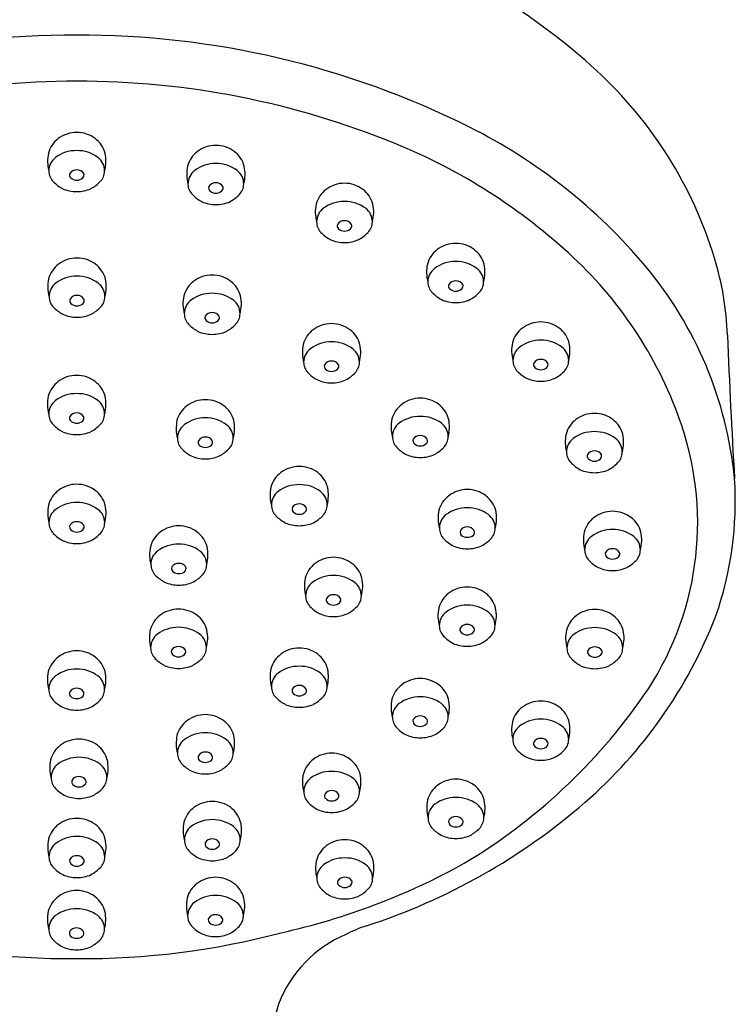
# Model space of a CAD drawing. Units: inches. Extents: x 391.9 to 400.3, y 21.1 to 76.2.
# Drawn here: x 397.9 to 399.8, y 57.7 to 60.3 of the extents above; entities that cross this region are included whole.
import ezdxf

# ---------------------------------------------------------------- set-up
doc = ezdxf.new("R2010")
doc.units = ezdxf.units.IN
doc.header["$LTSCALE"] = 0.64311
doc.header["$MEASUREMENT"] = 0
doc.layers.get('0').update_dxf_attribs({"color": 255, "linetype": 'CONTINUOUS'})

msp = doc.modelspace()

# ---------------------------------------------------------------- linework, layer by layer
for centre, radius, start, end in [((398.3051, 58.9107), 1.7304, 47.4159, 69.645), ((398.072, 57.9487), 2.3314, 89.755, 116.5747), ((398.0919, 57.9487), 2.3314, 63.4253, 90.245), ((398.7121, 59.3537), 1.1288, 16.9269, 47.4159), ((398.0785, 57.9096), 2.2472, 89.9123, 112.2325), ((398.0854, 57.9096), 2.2472, 67.7675, 90.0877), ((398.4732, 58.711), 1.479, 39.9502, 63.4253), ((398.0765, 59.9445), 0.0733, 126.9818, 164.6096), ((398.0818, 59.9374), 0.0822, 89.9309, 126.9818), ((398.082, 59.9374), 0.0822, 53.0182, 90.0691), ((398.0874, 59.9445), 0.0733, 15.3904, 53.0182), ((398.0809, 59.8775), 0.0934, 89.3966, 126.6631), ((398.0829, 59.8775), 0.0934, 53.3369, 90.6034), ((398.4495, 59.9097), 0.0733, 126.9818, 164.6096), ((398.4548, 59.9027), 0.0822, 89.9309, 126.9818), ((398.455, 59.9027), 0.0822, 53.0182, 90.0691), ((398.4603, 59.9097), 0.0733, 15.3904, 53.0182), ((398.3393, 58.5309), 1.5761, 47.0556, 67.7675), ((398.1073, 59.9428), 0.1036, 168.1965, 194.9179), ((398.0519, 59.9164), 0.0448, 126.6631, 180.6234), ((398.1119, 59.9164), 0.0448, 359.3766, 53.3369), ((398.0566, 59.9428), 0.1036, 345.0821, 11.8035), ((398.0482, 59.9164), 0.041, 180.6234, 224.4448), ((398.0809, 59.8986), 0.0207, 87.0976, 148.2541), ((398.083, 59.8986), 0.0207, 31.7459, 92.9024), ((398.1157, 59.9164), 0.041, 315.5552, 359.3766), ((398.4802, 59.908), 0.1036, 168.1965, 194.9179), ((398.4249, 59.8816), 0.0448, 126.6631, 180.6234), ((398.4539, 59.8427), 0.0934, 89.3966, 126.6631), ((398.4559, 59.8427), 0.0934, 53.3369, 90.6034), ((398.4849, 59.8816), 0.0448, 359.3766, 53.3369), ((398.4296, 59.908), 0.1036, 345.0821, 11.8035), ((398.073, 59.9054), 0.0106, 156.9857, 226.302), ((398.0814, 59.9146), 0.023, 227.0626, 271.2883), ((398.0824, 59.9146), 0.023, 268.7117, 312.9374), ((398.0908, 59.9054), 0.0106, 313.698, 23.0143), ((398.0936, 59.961), 0.1047, 224.4448, 241.6331), ((398.0815, 59.9531), 0.0923, 245.964, 270.2882), ((398.0824, 59.9531), 0.0923, 269.7118, 294.036), ((398.0702, 59.961), 0.1047, 298.3669, 315.5552), ((398.4211, 59.8816), 0.041, 180.6234, 224.4448), ((398.446, 59.8706), 0.0106, 156.9857, 226.302), ((398.4538, 59.8639), 0.0207, 87.0976, 148.2541), ((398.4544, 59.8798), 0.023, 227.0626, 271.2883), ((398.4559, 59.8639), 0.0207, 31.7459, 92.9024), ((398.4554, 59.8798), 0.023, 268.7117, 312.9374), ((398.4638, 59.8706), 0.0106, 313.698, 23.0143), ((398.4886, 59.8816), 0.041, 315.5552, 359.3766), ((398.7944, 59.8082), 0.0733, 126.9818, 164.6096), ((398.7997, 59.8011), 0.0822, 89.9309, 126.9818), ((398.7999, 59.8011), 0.0822, 53.0182, 90.0691), ((398.8052, 59.8082), 0.0733, 15.3904, 53.0182), ((398.4666, 59.9262), 0.1047, 224.4448, 241.6331), ((398.4432, 59.9262), 0.1047, 298.3669, 315.5552), ((398.4544, 59.9183), 0.0923, 245.964, 270.2882), ((398.4554, 59.9183), 0.0923, 269.7118, 294.036), ((398.8251, 59.8065), 0.1036, 168.1965, 194.9179), ((398.7698, 59.7801), 0.0448, 126.6631, 180.6234), ((398.7988, 59.7412), 0.0934, 89.3966, 126.6631), ((398.8008, 59.7412), 0.0934, 53.3369, 90.6034), ((398.8298, 59.7801), 0.0448, 359.3766, 53.3369), ((398.7745, 59.8065), 0.1036, 345.0821, 11.8035), ((398.7987, 59.7623), 0.0207, 87.0976, 148.2541), ((398.8008, 59.7623), 0.0207, 31.7459, 92.9024), ((398.766, 59.7801), 0.041, 180.6234, 224.4448), ((398.7909, 59.7691), 0.0106, 156.9857, 226.302), ((398.7993, 59.7783), 0.023, 227.0626, 271.2883), ((398.8003, 59.7783), 0.023, 268.7117, 312.9374), ((398.8087, 59.7691), 0.0106, 313.698, 23.0143), ((398.8335, 59.7801), 0.041, 315.5552, 359.3766), ((398.8115, 59.8247), 0.1047, 224.4448, 241.6331), ((398.7993, 59.8168), 0.0923, 245.964, 270.2882), ((398.8002, 59.8168), 0.0923, 269.7118, 294.036), ((398.7881, 59.8247), 0.1047, 298.3669, 315.5552), ((399.0927, 59.647), 0.0733, 126.9818, 164.6096), ((399.098, 59.6399), 0.0822, 89.9309, 126.9818), ((399.0982, 59.6399), 0.0822, 53.0182, 90.0691), ((399.1035, 59.647), 0.0733, 15.3904, 53.0182), ((398.0824, 59.6007), 0.0822, 89.9309, 126.9818), ((398.0826, 59.6007), 0.0822, 53.0182, 90.0691), ((398.6689, 58.885), 1.0923, 18.6386, 47.0556), ((399.013, 59.4452), 0.8143, 2.172, 16.9269), ((398.0771, 59.6078), 0.0733, 126.9818, 164.6096), ((398.088, 59.6078), 0.0733, 15.3904, 53.0182), ((399.1234, 59.6453), 0.1036, 168.1965, 194.9179), ((399.0681, 59.6189), 0.0448, 126.6631, 180.6234), ((399.0971, 59.58), 0.0934, 89.3966, 126.6631), ((399.0991, 59.58), 0.0934, 53.3369, 90.6034), ((399.1281, 59.6189), 0.0448, 359.3766, 53.3369), ((399.0728, 59.6453), 0.1036, 345.0821, 11.8035), ((398.8074, 58.9909), 1.0431, 5.5689, 39.9502), ((398.1079, 59.606), 0.1036, 168.1965, 194.9179), ((398.0816, 59.5407), 0.0934, 89.3966, 126.6631), ((398.0835, 59.5407), 0.0934, 53.3369, 90.6034), ((398.0572, 59.606), 0.1036, 345.0821, 11.8035), ((398.4449, 59.555), 0.0822, 89.9309, 126.9818), ((398.4451, 59.555), 0.0822, 53.0182, 90.0691), ((398.0526, 59.5797), 0.0448, 126.6631, 180.6234), ((398.1125, 59.5797), 0.0448, 359.3766, 53.3369), ((398.4396, 59.562), 0.0733, 126.9818, 164.6096), ((398.4504, 59.562), 0.0733, 15.3904, 53.0182), ((399.0643, 59.6189), 0.041, 180.6234, 224.4448), ((399.0892, 59.6079), 0.0106, 156.9857, 226.302), ((399.0971, 59.6011), 0.0207, 87.0976, 148.2541), ((399.0976, 59.6171), 0.023, 227.0626, 271.2883), ((399.0991, 59.6011), 0.0207, 31.7459, 92.9024), ((399.0986, 59.6171), 0.023, 268.7117, 312.9374), ((399.107, 59.6079), 0.0106, 313.698, 23.0143), ((399.1319, 59.6189), 0.041, 315.5552, 359.3766), ((398.0488, 59.5796), 0.041, 180.6234, 224.4448), ((398.0737, 59.5686), 0.0106, 156.9857, 226.302), ((398.0815, 59.5619), 0.0207, 87.0976, 148.2541), ((398.0836, 59.5619), 0.0207, 31.7459, 92.9024), ((398.0914, 59.5686), 0.0106, 313.698, 23.0143), ((398.1163, 59.5796), 0.041, 315.5552, 359.3766), ((398.4703, 59.5603), 0.1036, 168.1965, 194.9179), ((398.444, 59.495), 0.0934, 89.3966, 126.6631), ((398.446, 59.495), 0.0934, 53.3369, 90.6034), ((398.4197, 59.5603), 0.1036, 345.0821, 11.8035), ((399.1098, 59.6635), 0.1047, 224.4448, 241.6331), ((399.0976, 59.6556), 0.0923, 245.964, 270.2882), ((399.0986, 59.6556), 0.0923, 269.7118, 294.036), ((399.0864, 59.6635), 0.1047, 298.3669, 315.5552), ((398.0942, 59.6242), 0.1047, 224.4448, 241.6331), ((398.082, 59.5778), 0.023, 227.0626, 271.2883), ((398.0831, 59.5778), 0.023, 268.7117, 312.9374), ((398.0709, 59.6242), 0.1047, 298.3669, 315.5552), ((398.415, 59.5339), 0.0448, 126.6631, 180.6234), ((398.475, 59.5339), 0.0448, 359.3766, 53.3369), ((398.0821, 59.6164), 0.0923, 245.964, 270.2882), ((398.083, 59.6164), 0.0923, 269.7118, 294.036), ((398.4112, 59.5339), 0.041, 180.6234, 224.4448), ((398.4361, 59.5229), 0.0106, 156.9857, 226.302), ((398.4439, 59.5162), 0.0207, 87.0976, 148.2541), ((398.446, 59.5162), 0.0207, 31.7459, 92.9024), ((398.4539, 59.5229), 0.0106, 313.698, 23.0143), ((398.4787, 59.5339), 0.041, 315.5552, 359.3766), ((398.4567, 59.5785), 0.1047, 224.4448, 241.6331), ((398.4445, 59.5321), 0.023, 227.0626, 271.2883), ((398.4455, 59.5321), 0.023, 268.7117, 312.9374), ((398.4333, 59.5785), 0.1047, 298.3669, 315.5552), ((398.765, 59.4248), 0.0822, 89.9309, 126.9818), ((398.7652, 59.4248), 0.0822, 53.0182, 90.0691), ((399.3207, 59.4364), 0.0733, 126.9818, 164.6096), ((399.326, 59.4293), 0.0822, 89.9309, 126.9818), ((399.3262, 59.4293), 0.0822, 53.0182, 90.0691), ((399.3316, 59.4364), 0.0733, 15.3904, 53.0182), ((398.4445, 59.5706), 0.0923, 245.964, 270.2882), ((398.4455, 59.5706), 0.0923, 269.7118, 294.036), ((398.7596, 59.4319), 0.0733, 126.9818, 164.6096), ((398.7705, 59.4319), 0.0733, 15.3904, 53.0182), ((417.0934, 60.131), 17.2791, 182.17203, 183.44671), ((398.7904, 59.4302), 0.1036, 168.1965, 194.9179), ((398.7351, 59.4038), 0.0448, 126.6631, 180.6234), ((398.7641, 59.3649), 0.0934, 89.3966, 126.6631), ((398.766, 59.3649), 0.0934, 53.3369, 90.6034), ((398.795, 59.4038), 0.0448, 359.3766, 53.3369), ((398.7397, 59.4302), 0.1036, 345.0821, 11.8035), ((399.3515, 59.4347), 0.1036, 168.1965, 194.9179), ((399.2962, 59.4083), 0.0448, 126.6631, 180.6234), ((399.3252, 59.3694), 0.0934, 89.3966, 126.6631), ((399.3271, 59.3694), 0.0934, 53.3369, 90.6034), ((399.3561, 59.4083), 0.0448, 359.3766, 53.3369), ((399.3008, 59.4347), 0.1036, 345.0821, 11.8035), ((398.7313, 59.4038), 0.041, 180.6234, 224.4448), ((398.7562, 59.3928), 0.0106, 156.9857, 226.302), ((398.764, 59.386), 0.0207, 87.0976, 148.2541), ((398.7661, 59.386), 0.0207, 31.7459, 92.9024), ((398.7739, 59.3928), 0.0106, 313.698, 23.0143), ((398.7988, 59.4038), 0.041, 315.5552, 359.3766), ((399.2924, 59.4083), 0.041, 180.6234, 224.4448), ((399.3173, 59.3973), 0.0106, 156.9857, 226.302), ((399.3251, 59.3905), 0.0207, 87.0976, 148.2541), ((399.3256, 59.4064), 0.023, 227.0626, 271.2883), ((399.3272, 59.3905), 0.0207, 31.7459, 92.9024), ((399.3267, 59.4064), 0.023, 268.7117, 312.9374), ((399.335, 59.3973), 0.0106, 313.698, 23.0143), ((399.3599, 59.4083), 0.041, 315.5552, 359.3766), ((398.0817, 59.2861), 0.0822, 89.9309, 126.9818), ((398.0819, 59.2861), 0.0822, 53.0182, 90.0691), ((398.7768, 59.4484), 0.1047, 224.4448, 241.6331), ((398.7645, 59.402), 0.023, 227.0626, 271.2883), ((398.7656, 59.402), 0.023, 268.7117, 312.9374), ((398.7534, 59.4484), 0.1047, 298.3669, 315.5552), ((399.3378, 59.4528), 0.1047, 224.4448, 241.6331), ((399.3257, 59.445), 0.0923, 245.964, 270.2882), ((399.3266, 59.445), 0.0923, 269.7118, 294.036), ((399.3145, 59.4528), 0.1047, 298.3669, 315.5552), ((398.0763, 59.2931), 0.0733, 126.9818, 164.6096), ((398.0872, 59.2931), 0.0733, 15.3904, 53.0182), ((398.7646, 59.4405), 0.0923, 245.964, 270.2882), ((398.7655, 59.4405), 0.0923, 269.7118, 294.036), ((398.1071, 59.2914), 0.1036, 168.1965, 194.9179), ((398.0808, 59.2261), 0.0934, 89.3966, 126.6631), ((398.0828, 59.2261), 0.0934, 53.3369, 90.6034), ((398.0564, 59.2914), 0.1036, 345.0821, 11.8035), ((399.0028, 59.225), 0.0822, 89.9309, 126.9818), ((399.003, 59.225), 0.0822, 53.0182, 90.0691), ((398.0518, 59.265), 0.0448, 126.6631, 180.6234), ((398.1118, 59.265), 0.0448, 359.3766, 53.3369), ((398.4213, 59.2281), 0.0733, 126.9818, 164.6096), ((398.4267, 59.221), 0.0822, 89.9309, 126.9818), ((398.4269, 59.221), 0.0822, 53.0182, 90.0691), ((398.4322, 59.2281), 0.0733, 15.3904, 53.0182), ((398.9975, 59.2321), 0.0733, 126.9818, 164.6096), ((399.0083, 59.2321), 0.0733, 15.3904, 53.0182), ((398.048, 59.265), 0.041, 180.6234, 224.4448), ((398.0729, 59.254), 0.0106, 156.9857, 226.302), ((398.0807, 59.2472), 0.0207, 87.0976, 148.2541), ((398.0828, 59.2472), 0.0207, 31.7459, 92.9024), ((398.0907, 59.254), 0.0106, 313.698, 23.0143), ((398.1155, 59.265), 0.041, 315.5552, 359.3766), ((398.4258, 59.1611), 0.0934, 89.3966, 126.6631), ((398.4277, 59.1611), 0.0934, 53.3369, 90.6034), ((399.0019, 59.1651), 0.0934, 89.3966, 126.6631), ((399.0039, 59.1651), 0.0934, 53.3369, 90.6034), ((399.4697, 59.1842), 0.0822, 89.9309, 126.9818), ((399.4699, 59.1842), 0.0822, 53.0182, 90.0691), ((398.0935, 59.3096), 0.1047, 224.4448, 241.6331), ((398.0813, 59.2632), 0.023, 227.0626, 271.2883), ((398.0823, 59.2632), 0.023, 268.7117, 312.9374), ((398.0701, 59.3096), 0.1047, 298.3669, 315.5552), ((398.4521, 59.2264), 0.1036, 168.1965, 194.9179), ((398.3968, 59.2), 0.0448, 126.6631, 180.6234), ((398.4567, 59.2), 0.0448, 359.3766, 53.3369), ((398.4014, 59.2264), 0.1036, 345.0821, 11.8035), ((399.0282, 59.2304), 0.1036, 168.1965, 194.9179), ((398.9729, 59.204), 0.0448, 126.6631, 180.6234), ((399.0329, 59.204), 0.0448, 359.3766, 53.3369), ((398.9776, 59.2304), 0.1036, 345.0821, 11.8035), ((399.4644, 59.1913), 0.0733, 126.9818, 164.6096), ((399.4753, 59.1913), 0.0733, 15.3904, 53.0182), ((398.9315, 58.9735), 0.8152, 325.2088, 18.6386), ((398.0813, 59.3017), 0.0923, 245.964, 270.2882), ((398.0822, 59.3017), 0.0923, 269.7118, 294.036), ((398.4257, 59.1822), 0.0207, 87.0976, 148.2541), ((398.4278, 59.1822), 0.0207, 31.7459, 92.9024), ((398.9692, 59.204), 0.041, 180.6234, 224.4448), ((399.0019, 59.1862), 0.0207, 87.0976, 148.2541), ((399.004, 59.1862), 0.0207, 31.7459, 92.9024), ((399.0367, 59.204), 0.041, 315.5552, 359.3766), ((399.4952, 59.1895), 0.1036, 168.1965, 194.9179), ((399.4689, 59.1242), 0.0934, 89.3966, 126.6631), ((399.4708, 59.1242), 0.0934, 53.3369, 90.6034), ((399.4445, 59.1895), 0.1036, 345.0821, 11.8035), ((398.393, 59.2), 0.041, 180.6234, 224.4448), ((398.4179, 59.189), 0.0106, 156.9857, 226.302), ((398.4262, 59.1982), 0.023, 227.0626, 271.2883), ((398.4273, 59.1982), 0.023, 268.7117, 312.9374), ((398.4356, 59.189), 0.0106, 313.698, 23.0143), ((398.4605, 59.2), 0.041, 315.5552, 359.3766), ((399.0146, 59.2486), 0.1047, 224.4448, 241.6331), ((398.994, 59.193), 0.0106, 156.9857, 226.302), ((399.0024, 59.2022), 0.023, 227.0626, 271.2883), ((399.0034, 59.2022), 0.023, 268.7117, 312.9374), ((399.0118, 59.193), 0.0106, 313.698, 23.0143), ((398.9912, 59.2486), 0.1047, 298.3669, 315.5552), ((399.4399, 59.1632), 0.0448, 126.6631, 180.6234), ((399.4998, 59.1632), 0.0448, 359.3766, 53.3369), ((398.4385, 59.2446), 0.1047, 224.4448, 241.6331), ((398.4263, 59.2367), 0.0923, 245.964, 270.2882), ((398.4272, 59.2367), 0.0923, 269.7118, 294.036), ((398.4151, 59.2446), 0.1047, 298.3669, 315.5552), ((399.0025, 59.2407), 0.0923, 245.964, 270.2882), ((399.0034, 59.2407), 0.0923, 269.7118, 294.036), ((399.4361, 59.1631), 0.041, 180.6234, 224.4448), ((399.461, 59.1521), 0.0106, 156.9857, 226.302), ((399.4688, 59.1454), 0.0207, 87.0976, 148.2541), ((399.4709, 59.1454), 0.0207, 31.7459, 92.9024), ((399.4787, 59.1521), 0.0106, 313.698, 23.0143), ((399.5036, 59.1631), 0.041, 315.5552, 359.3766), ((398.6785, 59.042), 0.0822, 89.9309, 126.9818), ((398.6787, 59.042), 0.0822, 53.0182, 90.0691), ((399.4815, 59.2077), 0.1047, 224.4448, 241.6331), ((399.4693, 59.1613), 0.023, 227.0626, 271.2883), ((399.4704, 59.1613), 0.023, 268.7117, 312.9374), ((399.4581, 59.2077), 0.1047, 298.3669, 315.5552), ((398.6731, 59.0491), 0.0733, 126.9818, 164.6096), ((398.684, 59.0491), 0.0733, 15.3904, 53.0182), ((399.4694, 59.1998), 0.0923, 245.964, 270.2882), ((399.4703, 59.1998), 0.0923, 269.7118, 294.036), ((398.082, 58.9943), 0.0822, 89.9309, 126.9818), ((398.0822, 58.9943), 0.0822, 53.0182, 90.0691), ((398.6776, 58.9821), 0.0934, 89.3966, 126.6631), ((398.6796, 58.9821), 0.0934, 53.3369, 90.6034), ((398.9189, 59.0305), 0.9287, 340.5449, 3.8057), ((398.0767, 59.0013), 0.0733, 126.9818, 164.6096), ((398.0876, 59.0013), 0.0733, 15.3904, 53.0182), ((398.7039, 59.0473), 0.1036, 168.1965, 194.9179), ((398.6486, 59.021), 0.0448, 126.6631, 180.6234), ((398.7085, 59.021), 0.0448, 359.3766, 53.3369), ((398.6532, 59.0473), 0.1036, 345.0821, 11.8035), ((399.1236, 58.9872), 0.0733, 126.9818, 164.6096), ((399.129, 58.9801), 0.0822, 89.9309, 126.9818), ((399.1292, 58.9801), 0.0822, 53.0182, 90.0691), ((399.1345, 58.9872), 0.0733, 15.3904, 53.0182), ((398.1075, 58.9996), 0.1036, 168.1965, 194.9179), ((398.0812, 58.9343), 0.0934, 89.3966, 126.6631), ((398.0831, 58.9343), 0.0934, 53.3369, 90.6034), ((398.0568, 58.9996), 0.1036, 345.0821, 11.8035), ((398.6448, 59.021), 0.041, 180.6234, 224.4448), ((398.6775, 59.0032), 0.0207, 87.0976, 148.2541), ((398.6796, 59.0032), 0.0207, 31.7459, 92.9024), ((398.7123, 59.021), 0.041, 315.5552, 359.3766), ((398.0522, 58.9733), 0.0448, 126.6631, 180.6234), ((398.1121, 58.9733), 0.0448, 359.3766, 53.3369), ((398.6903, 59.0655), 0.1047, 224.4448, 241.6331), ((398.6697, 59.0099), 0.0106, 156.9857, 226.302), ((398.6781, 59.0191), 0.023, 227.0626, 271.2883), ((398.6791, 59.0191), 0.023, 268.7117, 312.9374), ((398.6874, 59.0099), 0.0106, 313.698, 23.0143), ((398.6669, 59.0655), 0.1047, 298.3669, 315.5552), ((399.1544, 58.9854), 0.1036, 168.1965, 194.9179), ((399.0991, 58.9591), 0.0448, 126.6631, 180.6234), ((399.1281, 58.9201), 0.0934, 89.3966, 126.6631), ((399.13, 58.9201), 0.0934, 53.3369, 90.6034), ((399.159, 58.9591), 0.0448, 359.3766, 53.3369), ((399.1037, 58.9854), 0.1036, 345.0821, 11.8035), ((399.5183, 58.9217), 0.0822, 89.9309, 126.9818), ((399.5185, 58.9217), 0.0822, 53.0182, 90.0691), ((398.0484, 58.9732), 0.041, 180.6234, 224.4448), ((398.0733, 58.9622), 0.0106, 156.9857, 226.302), ((398.0811, 58.9555), 0.0207, 87.0976, 148.2541), ((398.0832, 58.9555), 0.0207, 31.7459, 92.9024), ((398.091, 58.9622), 0.0106, 313.698, 23.0143), ((398.1159, 58.9732), 0.041, 315.5552, 359.3766), ((398.3554, 58.8827), 0.0822, 89.9309, 126.9818), ((398.3556, 58.8827), 0.0822, 53.0182, 90.0691), ((398.6781, 59.0577), 0.0923, 245.964, 270.2882), ((398.679, 59.0577), 0.0923, 269.7118, 294.036), ((399.513, 58.9288), 0.0733, 126.9818, 164.6096), ((399.5239, 58.9288), 0.0733, 15.3904, 53.0182), ((398.0938, 59.0178), 0.1047, 224.4448, 241.6331), ((398.0816, 58.9714), 0.023, 227.0626, 271.2883), ((398.0827, 58.9714), 0.023, 268.7117, 312.9374), ((398.0704, 59.0178), 0.1047, 298.3669, 315.5552), ((398.3501, 58.8897), 0.0733, 126.9818, 164.6096), ((398.3609, 58.8897), 0.0733, 15.3904, 53.0182), ((399.0953, 58.959), 0.041, 180.6234, 224.4448), ((399.1202, 58.948), 0.0106, 156.9857, 226.302), ((399.128, 58.9413), 0.0207, 87.0976, 148.2541), ((399.1285, 58.9572), 0.023, 227.0626, 271.2883), ((399.1301, 58.9413), 0.0207, 31.7459, 92.9024), ((399.1296, 58.9572), 0.023, 268.7117, 312.9374), ((399.1379, 58.948), 0.0106, 313.698, 23.0143), ((399.1628, 58.959), 0.041, 315.5552, 359.3766), ((399.5438, 58.9271), 0.1036, 168.1965, 194.9179), ((399.5175, 58.8618), 0.0934, 89.3966, 126.6631), ((399.5194, 58.8618), 0.0934, 53.3369, 90.6034), ((399.4931, 58.9271), 0.1036, 345.0821, 11.8035), ((398.0817, 59.0099), 0.0923, 245.964, 270.2882), ((398.0826, 59.0099), 0.0923, 269.7118, 294.036), ((398.3545, 58.8227), 0.0934, 89.3966, 126.6631), ((398.3565, 58.8227), 0.0934, 53.3369, 90.6034), ((399.1407, 59.0036), 0.1047, 224.4448, 241.6331), ((399.1286, 58.9957), 0.0923, 245.964, 270.2882), ((399.1295, 58.9957), 0.0923, 269.7118, 294.036), ((399.1174, 59.0036), 0.1047, 298.3669, 315.5552), ((399.4885, 58.9007), 0.0448, 126.6631, 180.6234), ((399.5484, 58.9007), 0.0448, 359.3766, 53.3369), ((398.3808, 58.888), 0.1036, 168.1965, 194.9179), ((398.3255, 58.8616), 0.0448, 126.6631, 180.6234), ((398.3855, 58.8616), 0.0448, 359.3766, 53.3369), ((398.3302, 58.888), 0.1036, 345.0821, 11.8035), ((399.4847, 58.9007), 0.041, 180.6234, 224.4448), ((399.5096, 58.8897), 0.0106, 156.9857, 226.302), ((399.5174, 58.8829), 0.0207, 87.0976, 148.2541), ((399.5195, 58.8829), 0.0207, 31.7459, 92.9024), ((399.5273, 58.8897), 0.0106, 313.698, 23.0143), ((399.5522, 58.9007), 0.041, 315.5552, 359.3766), ((398.3218, 58.8616), 0.041, 180.6234, 224.4448), ((398.3545, 58.8438), 0.0207, 87.0976, 148.2541), ((398.3566, 58.8438), 0.0207, 31.7459, 92.9024), ((398.3893, 58.8616), 0.041, 315.5552, 359.3766), ((398.7649, 58.8055), 0.0733, 126.9818, 164.6096), ((398.7702, 58.7984), 0.0822, 89.9309, 126.9818), ((398.7704, 58.7984), 0.0822, 53.0182, 90.0691), ((398.7758, 58.8055), 0.0733, 15.3904, 53.0182), ((399.5301, 58.9453), 0.1047, 224.4448, 241.6331), ((399.5179, 58.8989), 0.023, 227.0626, 271.2883), ((399.519, 58.8989), 0.023, 268.7117, 312.9374), ((399.5067, 58.9453), 0.1047, 298.3669, 315.5552), ((398.3672, 58.9062), 0.1047, 224.4448, 241.6331), ((398.3466, 58.8506), 0.0106, 156.9857, 226.302), ((398.355, 58.8598), 0.023, 227.0626, 271.2883), ((398.356, 58.8598), 0.023, 268.7117, 312.9374), ((398.3644, 58.8506), 0.0106, 313.698, 23.0143), ((398.3438, 58.9062), 0.1047, 298.3669, 315.5552), ((399.518, 58.9374), 0.0923, 245.964, 270.2882), ((399.5189, 58.9374), 0.0923, 269.7118, 294.036), ((398.355, 58.8983), 0.0923, 245.964, 270.2882), ((398.356, 58.8983), 0.0923, 269.7118, 294.036), ((398.7957, 58.8038), 0.1036, 168.1965, 194.9179), ((398.7403, 58.7774), 0.0448, 126.6631, 180.6234), ((398.7693, 58.7385), 0.0934, 89.3966, 126.6631), ((398.7713, 58.7385), 0.0934, 53.3369, 90.6034), ((398.8003, 58.7774), 0.0448, 359.3766, 53.3369), ((398.745, 58.8038), 0.1036, 345.0821, 11.8035), ((398.7693, 58.7596), 0.0207, 87.0976, 148.2541), ((398.7714, 58.7596), 0.0207, 31.7459, 92.9024), ((399.1233, 58.7258), 0.0733, 126.9818, 164.6096), ((399.1286, 58.7188), 0.0822, 89.9309, 126.9818), ((399.1288, 58.7188), 0.0822, 53.0182, 90.0691), ((399.1341, 58.7258), 0.0733, 15.3904, 53.0182), ((398.7366, 58.7774), 0.041, 180.6234, 224.4448), ((398.7614, 58.7664), 0.0106, 156.9857, 226.302), ((398.7698, 58.7756), 0.023, 227.0626, 271.2883), ((398.7708, 58.7756), 0.023, 268.7117, 312.9374), ((398.7792, 58.7664), 0.0106, 313.698, 23.0143), ((398.8041, 58.7774), 0.041, 315.5552, 359.3766), ((398.3546, 58.6595), 0.0822, 89.9309, 126.9818), ((398.3548, 58.6595), 0.0822, 53.0182, 90.0691), ((398.782, 58.822), 0.1047, 224.4448, 241.6331), ((398.7699, 58.8141), 0.0923, 245.964, 270.2882), ((398.7708, 58.8141), 0.0923, 269.7118, 294.036), ((398.7586, 58.822), 0.1047, 298.3669, 315.5552), ((399.154, 58.7241), 0.1036, 168.1965, 194.9179), ((399.0987, 58.6977), 0.0448, 126.6631, 180.6234), ((399.1277, 58.6588), 0.0934, 89.3966, 126.6631), ((399.1297, 58.6588), 0.0934, 53.3369, 90.6034), ((399.1587, 58.6977), 0.0448, 359.3766, 53.3369), ((399.1034, 58.7241), 0.1036, 345.0821, 11.8035), ((399.4709, 58.6587), 0.0822, 89.9309, 126.9818), ((399.4711, 58.6587), 0.0822, 53.0182, 90.0691), ((398.3493, 58.6666), 0.0733, 126.9818, 164.6096), ((398.3602, 58.6666), 0.0733, 15.3904, 53.0182), ((399.1276, 58.6799), 0.0207, 87.0976, 148.2541), ((399.1297, 58.6799), 0.0207, 31.7459, 92.9024), ((399.4656, 58.6658), 0.0733, 126.9818, 164.6096), ((398.6162, 59.1787), 1.2641, 310.9492, 338.7816), ((399.4764, 58.6658), 0.0733, 15.3904, 53.0182), ((398.3801, 58.6649), 0.1036, 168.1965, 194.9179), ((398.3248, 58.6385), 0.0448, 126.6631, 180.6234), ((398.3538, 58.5996), 0.0934, 89.3966, 126.6631), ((398.3557, 58.5996), 0.0934, 53.3369, 90.6034), ((398.3847, 58.6385), 0.0448, 359.3766, 53.3369), ((398.3294, 58.6649), 0.1036, 345.0821, 11.8035), ((399.0949, 58.6977), 0.041, 180.6234, 224.4448), ((399.1198, 58.6867), 0.0106, 156.9857, 226.302), ((399.1282, 58.6959), 0.023, 227.0626, 271.2883), ((399.1292, 58.6959), 0.023, 268.7117, 312.9374), ((399.1376, 58.6867), 0.0106, 313.698, 23.0143), ((399.1624, 58.6977), 0.041, 315.5552, 359.3766), ((399.4963, 58.6641), 0.1036, 168.1965, 194.9179), ((399.441, 58.6377), 0.0448, 126.6631, 180.6234), ((399.47, 58.5988), 0.0934, 89.3966, 126.6631), ((399.472, 58.5988), 0.0934, 53.3369, 90.6034), ((399.501, 58.6377), 0.0448, 359.3766, 53.3369), ((399.4457, 58.6641), 0.1036, 345.0821, 11.8035), ((399.1404, 58.7423), 0.1047, 224.4448, 241.6331), ((399.1282, 58.7344), 0.0923, 245.964, 270.2882), ((399.1291, 58.7344), 0.0923, 269.7118, 294.036), ((399.117, 58.7423), 0.1047, 298.3669, 315.5552), ((398.0817, 58.5477), 0.0822, 89.9309, 126.9818), ((398.0819, 58.5477), 0.0822, 53.0182, 90.0691), ((398.321, 58.6385), 0.041, 180.6234, 224.4448), ((398.3459, 58.6275), 0.0106, 156.9857, 226.302), ((398.3537, 58.6207), 0.0207, 87.0976, 148.2541), ((398.3558, 58.6207), 0.0207, 31.7459, 92.9024), ((398.3636, 58.6275), 0.0106, 313.698, 23.0143), ((398.3885, 58.6385), 0.041, 315.5552, 359.3766), ((398.6731, 58.5622), 0.0733, 126.9818, 164.6096), ((398.6784, 58.5552), 0.0822, 89.9309, 126.9818), ((398.6786, 58.5552), 0.0822, 53.0182, 90.0691), ((398.684, 58.5622), 0.0733, 15.3904, 53.0182), ((399.4373, 58.6377), 0.041, 180.6234, 224.4448), ((399.4621, 58.6267), 0.0106, 156.9857, 226.302), ((399.47, 58.6199), 0.0207, 87.0976, 148.2541), ((399.4721, 58.6199), 0.0207, 31.7459, 92.9024), ((399.4799, 58.6267), 0.0106, 313.698, 23.0143), ((399.5048, 58.6377), 0.041, 315.5552, 359.3766), ((398.0763, 58.5548), 0.0733, 126.9818, 164.6096), ((398.0872, 58.5548), 0.0733, 15.3904, 53.0182), ((398.3664, 58.6831), 0.1047, 224.4448, 241.6331), ((398.3542, 58.6367), 0.023, 227.0626, 271.2883), ((398.3553, 58.6367), 0.023, 268.7117, 312.9374), ((398.3431, 58.6831), 0.1047, 298.3669, 315.5552), ((399.4827, 58.6823), 0.1047, 224.4448, 241.6331), ((399.4705, 58.6359), 0.023, 227.0626, 271.2883), ((399.4715, 58.6359), 0.023, 268.7117, 312.9374), ((399.4593, 58.6823), 0.1047, 298.3669, 315.5552), ((398.1071, 58.553), 0.1036, 168.1965, 194.9179), ((398.0808, 58.4877), 0.0934, 89.3966, 126.6631), ((398.0828, 58.4877), 0.0934, 53.3369, 90.6034), ((398.0564, 58.553), 0.1036, 345.0821, 11.8035), ((398.3543, 58.6752), 0.0923, 245.964, 270.2882), ((398.3552, 58.6752), 0.0923, 269.7118, 294.036), ((398.7039, 58.5605), 0.1036, 168.1965, 194.9179), ((398.6486, 58.5342), 0.0448, 126.6631, 180.6234), ((398.6775, 58.4952), 0.0934, 89.3966, 126.6631), ((398.6795, 58.4952), 0.0934, 53.3369, 90.6034), ((398.7085, 58.5342), 0.0448, 359.3766, 53.3369), ((398.6532, 58.5605), 0.1036, 345.0821, 11.8035), ((399.4705, 58.6744), 0.0923, 245.964, 270.2882), ((399.4715, 58.6744), 0.0923, 269.7118, 294.036), ((398.0518, 58.5267), 0.0448, 126.6631, 180.6234), ((398.1118, 58.5267), 0.0448, 359.3766, 53.3369), ((399.0027, 58.4734), 0.0822, 89.9309, 126.9818), ((399.0029, 58.4734), 0.0822, 53.0182, 90.0691), ((398.048, 58.5266), 0.041, 180.6234, 224.4448), ((398.0729, 58.5156), 0.0106, 156.9857, 226.302), ((398.0807, 58.5089), 0.0207, 87.0976, 148.2541), ((398.0828, 58.5089), 0.0207, 31.7459, 92.9024), ((398.0907, 58.5156), 0.0106, 313.698, 23.0143), ((398.1155, 58.5266), 0.041, 315.5552, 359.3766), ((398.6448, 58.5341), 0.041, 180.6234, 224.4448), ((398.6696, 58.5231), 0.0106, 156.9857, 226.302), ((398.6775, 58.5164), 0.0207, 87.0976, 148.2541), ((398.678, 58.5323), 0.023, 227.0626, 271.2883), ((398.6796, 58.5164), 0.0207, 31.7459, 92.9024), ((398.679, 58.5323), 0.023, 268.7117, 312.9374), ((398.6874, 58.5231), 0.0106, 313.698, 23.0143), ((398.7123, 58.5341), 0.041, 315.5552, 359.3766), ((398.9974, 58.4805), 0.0733, 126.9818, 164.6096), ((399.0082, 58.4805), 0.0733, 15.3904, 53.0182), ((398.0935, 58.5712), 0.1047, 224.4448, 241.6331), ((398.0813, 58.5248), 0.023, 227.0626, 271.2883), ((398.0823, 58.5248), 0.023, 268.7117, 312.9374), ((398.0701, 58.5712), 0.1047, 298.3669, 315.5552), ((398.6902, 58.5787), 0.1047, 224.4448, 241.6331), ((398.6668, 58.5787), 0.1047, 298.3669, 315.5552), ((399.0281, 58.4788), 0.1036, 168.1965, 194.9179), ((399.0018, 58.4135), 0.0934, 89.3966, 126.6631), ((399.0038, 58.4135), 0.0934, 53.3369, 90.6034), ((398.9775, 58.4788), 0.1036, 345.0821, 11.8035), ((398.3244, 59.3953), 1.5544, 300.8151, 325.2088), ((399.326, 58.4132), 0.0822, 89.9309, 126.9818), ((399.3262, 58.4132), 0.0822, 53.0182, 90.0691), ((398.0813, 58.5634), 0.0923, 245.964, 270.2882), ((398.0822, 58.5634), 0.0923, 269.7118, 294.036), ((398.6781, 58.5708), 0.0923, 245.964, 270.2882), ((398.679, 58.5708), 0.0923, 269.7118, 294.036), ((398.9728, 58.4524), 0.0448, 126.6631, 180.6234), ((399.0328, 58.4524), 0.0448, 359.3766, 53.3369), ((399.3207, 58.4203), 0.0733, 126.9818, 164.6096), ((399.3315, 58.4203), 0.0733, 15.3904, 53.0182), ((398.4213, 58.3838), 0.0733, 126.9818, 164.6096), ((398.4266, 58.3767), 0.0822, 89.9309, 126.9818), ((398.4268, 58.3767), 0.0822, 53.0182, 90.0691), ((398.4322, 58.3838), 0.0733, 15.3904, 53.0182), ((398.9691, 58.4524), 0.041, 180.6234, 224.4448), ((398.9939, 58.4414), 0.0106, 156.9857, 226.302), ((399.0018, 58.4346), 0.0207, 87.0976, 148.2541), ((399.0039, 58.4346), 0.0207, 31.7459, 92.9024), ((399.0117, 58.4414), 0.0106, 313.698, 23.0143), ((399.0366, 58.4524), 0.041, 315.5552, 359.3766), ((399.3514, 58.4186), 0.1036, 168.1965, 194.9179), ((399.3251, 58.3533), 0.0934, 89.3966, 126.6631), ((399.3271, 58.3533), 0.0934, 53.3369, 90.6034), ((399.3008, 58.4186), 0.1036, 345.0821, 11.8035), ((398.4257, 58.3168), 0.0934, 89.3966, 126.6631), ((398.4277, 58.3168), 0.0934, 53.3369, 90.6034), ((399.0145, 58.4969), 0.1047, 224.4448, 241.6331), ((399.0023, 58.4505), 0.023, 227.0626, 271.2883), ((399.0033, 58.4505), 0.023, 268.7117, 312.9374), ((398.9911, 58.4969), 0.1047, 298.3669, 315.5552), ((399.2961, 58.3922), 0.0448, 126.6631, 180.6234), ((399.3561, 58.3922), 0.0448, 359.3766, 53.3369), ((398.0877, 58.311), 0.0822, 89.9309, 126.9818), ((398.0879, 58.311), 0.0822, 53.0182, 90.0691), ((398.4521, 58.3821), 0.1036, 168.1965, 194.9179), ((398.3967, 58.3557), 0.0448, 126.6631, 180.6234), ((398.4567, 58.3557), 0.0448, 359.3766, 53.3369), ((398.4014, 58.3821), 0.1036, 345.0821, 11.8035), ((399.0024, 58.4891), 0.0923, 245.964, 270.2882), ((399.0033, 58.4891), 0.0923, 269.7118, 294.036), ((399.2923, 58.3922), 0.041, 180.6234, 224.4448), ((399.3172, 58.3812), 0.0106, 156.9857, 226.302), ((399.3251, 58.3744), 0.0207, 87.0976, 148.2541), ((399.3271, 58.3744), 0.0207, 31.7459, 92.9024), ((399.335, 58.3812), 0.0106, 313.698, 23.0143), ((399.3598, 58.3922), 0.041, 315.5552, 359.3766), ((398.0824, 58.3181), 0.0733, 126.9818, 164.6096), ((398.0932, 58.3181), 0.0733, 15.3904, 53.0182), ((398.4257, 58.3379), 0.0207, 87.0976, 148.2541), ((398.4278, 58.3379), 0.0207, 31.7459, 92.9024), ((399.3378, 58.4368), 0.1047, 224.4448, 241.6331), ((399.3256, 58.3904), 0.023, 227.0626, 271.2883), ((399.3266, 58.3904), 0.023, 268.7117, 312.9374), ((399.3144, 58.4368), 0.1047, 298.3669, 315.5552), ((398.1131, 58.3164), 0.1036, 168.1965, 194.9179), ((398.0868, 58.2511), 0.0934, 89.3966, 126.6631), ((398.0888, 58.2511), 0.0934, 53.3369, 90.6034), ((398.0625, 58.3164), 0.1036, 345.0821, 11.8035), ((398.393, 58.3557), 0.041, 180.6234, 224.4448), ((398.4178, 58.3447), 0.0106, 156.9857, 226.302), ((398.4262, 58.3539), 0.023, 227.0626, 271.2883), ((398.4272, 58.3539), 0.023, 268.7117, 312.9374), ((398.4356, 58.3447), 0.0106, 313.698, 23.0143), ((398.4605, 58.3557), 0.041, 315.5552, 359.3766), ((398.7601, 58.2805), 0.0733, 126.9818, 164.6096), ((398.7654, 58.2734), 0.0822, 89.9309, 126.9818), ((398.7656, 58.2734), 0.0822, 53.0182, 90.0691), ((398.7709, 58.2805), 0.0733, 15.3904, 53.0182), ((399.3256, 58.4289), 0.0923, 245.964, 270.2882), ((399.3266, 58.4289), 0.0923, 269.7118, 294.036), ((398.0578, 58.29), 0.0448, 126.6631, 180.6234), ((398.1178, 58.29), 0.0448, 359.3766, 53.3369), ((398.4384, 58.4003), 0.1047, 224.4448, 241.6331), ((398.4263, 58.3924), 0.0923, 245.964, 270.2882), ((398.4272, 58.3924), 0.0923, 269.7118, 294.036), ((398.415, 58.4003), 0.1047, 298.3669, 315.5552), ((398.7645, 58.2135), 0.0934, 89.3966, 126.6631), ((398.7665, 58.2135), 0.0934, 53.3369, 90.6034), ((398.054, 58.29), 0.041, 180.6234, 224.4448), ((398.0789, 58.2789), 0.0106, 156.9857, 226.302), ((398.0868, 58.2722), 0.0207, 87.0976, 148.2541), ((398.0888, 58.2722), 0.0207, 31.7459, 92.9024), ((398.0967, 58.2789), 0.0106, 313.698, 23.0143), ((398.1215, 58.29), 0.041, 315.5552, 359.3766), ((398.7908, 58.2788), 0.1036, 168.1965, 194.9179), ((398.7355, 58.2524), 0.0448, 126.6631, 180.6234), ((398.7955, 58.2524), 0.0448, 359.3766, 53.3369), ((398.7402, 58.2788), 0.1036, 345.0821, 11.8035), ((399.0983, 58.2036), 0.0822, 89.9309, 126.9818), ((399.0985, 58.2036), 0.0822, 53.0182, 90.0691), ((398.0995, 58.3345), 0.1047, 224.4448, 241.6331), ((398.0873, 58.2881), 0.023, 227.0626, 271.2883), ((398.0883, 58.2881), 0.023, 268.7117, 312.9374), ((398.0761, 58.3345), 0.1047, 298.3669, 315.5552), ((398.7317, 58.2524), 0.041, 180.6234, 224.4448), ((398.7645, 58.2346), 0.0207, 87.0976, 148.2541), ((398.7665, 58.2346), 0.0207, 31.7459, 92.9024), ((398.7992, 58.2524), 0.041, 315.5552, 359.3766), ((399.093, 58.2107), 0.0733, 126.9818, 164.6096), ((399.1039, 58.2107), 0.0733, 15.3904, 53.0182), ((398.0873, 58.3267), 0.0923, 245.964, 270.2882), ((398.0883, 58.3267), 0.0923, 269.7118, 294.036), ((398.4452, 58.1439), 0.0822, 89.9309, 126.9818), ((398.4454, 58.1439), 0.0822, 53.0182, 90.0691), ((398.7566, 58.2414), 0.0106, 156.9857, 226.302), ((398.765, 58.2506), 0.023, 227.0626, 271.2883), ((398.766, 58.2506), 0.023, 268.7117, 312.9374), ((398.7744, 58.2414), 0.0106, 313.698, 23.0143), ((399.1238, 58.2089), 0.1036, 168.1965, 194.9179), ((399.0974, 58.1436), 0.0934, 89.3966, 126.6631), ((399.0994, 58.1436), 0.0934, 53.3369, 90.6034), ((399.0731, 58.2089), 0.1036, 345.0821, 11.8035), ((398.4399, 58.151), 0.0733, 126.9818, 164.6096), ((398.4507, 58.151), 0.0733, 15.3904, 53.0182), ((398.7772, 58.297), 0.1047, 224.4448, 241.6331), ((398.765, 58.2891), 0.0923, 245.964, 270.2882), ((398.766, 58.2891), 0.0923, 269.7118, 294.036), ((398.7538, 58.297), 0.1047, 298.3669, 315.5552), ((398.3361, 59.5015), 1.6915, 288.0037, 310.9492), ((399.0685, 58.1826), 0.0448, 126.6631, 180.6234), ((399.1284, 58.1826), 0.0448, 359.3766, 53.3369), ((398.0821, 58.0987), 0.0822, 89.9309, 126.9818), ((398.0823, 58.0987), 0.0822, 53.0182, 90.0691), ((398.4443, 58.084), 0.0934, 89.3966, 126.6631), ((398.4463, 58.084), 0.0934, 53.3369, 90.6034), ((399.0647, 58.1825), 0.041, 180.6234, 224.4448), ((399.0896, 58.1715), 0.0106, 156.9857, 226.302), ((399.0974, 58.1648), 0.0207, 87.0976, 148.2541), ((399.0995, 58.1648), 0.0207, 31.7459, 92.9024), ((399.1073, 58.1715), 0.0106, 313.698, 23.0143), ((399.1322, 58.1825), 0.041, 315.5552, 359.3766), ((398.0768, 58.1057), 0.0733, 126.9818, 164.6096), ((398.0877, 58.1057), 0.0733, 15.3904, 53.0182), ((398.4706, 58.1493), 0.1036, 168.1965, 194.9179), ((398.4153, 58.1229), 0.0448, 126.6631, 180.6234), ((398.4753, 58.1229), 0.0448, 359.3766, 53.3369), ((398.42, 58.1493), 0.1036, 345.0821, 11.8035), ((399.1101, 58.2271), 0.1047, 224.4448, 241.6331), ((399.0979, 58.1807), 0.023, 227.0626, 271.2883), ((399.0989, 58.1807), 0.023, 268.7117, 312.9374), ((399.0867, 58.2271), 0.1047, 298.3669, 315.5552), ((398.1076, 58.104), 0.1036, 168.1965, 194.9179), ((398.0813, 58.0387), 0.0934, 89.3966, 126.6631), ((398.0832, 58.0387), 0.0934, 53.3369, 90.6034), ((398.0569, 58.104), 0.1036, 345.0821, 11.8035), ((398.4116, 58.1229), 0.041, 180.6234, 224.4448), ((398.4443, 58.1051), 0.0207, 87.0976, 148.2541), ((398.4464, 58.1051), 0.0207, 31.7459, 92.9024), ((398.4791, 58.1229), 0.041, 315.5552, 359.3766), ((398.8004, 58.0414), 0.0822, 89.9309, 126.9818), ((398.8006, 58.0414), 0.0822, 53.0182, 90.0691), ((399.098, 58.2193), 0.0923, 245.964, 270.2882), ((399.0989, 58.2193), 0.0923, 269.7118, 294.036), ((398.0523, 58.0777), 0.0448, 126.6631, 180.6234), ((398.1122, 58.0777), 0.0448, 359.3766, 53.3369), ((398.457, 58.1674), 0.1047, 224.4448, 241.6331), ((398.4364, 58.1118), 0.0106, 156.9857, 226.302), ((398.4448, 58.121), 0.023, 227.0626, 271.2883), ((398.4458, 58.121), 0.023, 268.7117, 312.9374), ((398.4542, 58.1118), 0.0106, 313.698, 23.0143), ((398.4336, 58.1674), 0.1047, 298.3669, 315.5552), ((398.7951, 58.0484), 0.0733, 126.9818, 164.6096), ((398.8059, 58.0484), 0.0733, 15.3904, 53.0182), ((398.0485, 58.0776), 0.041, 180.6234, 224.4448), ((398.0734, 58.0666), 0.0106, 156.9857, 226.302), ((398.0812, 58.0599), 0.0207, 87.0976, 148.2541), ((398.0833, 58.0599), 0.0207, 31.7459, 92.9024), ((398.0911, 58.0666), 0.0106, 313.698, 23.0143), ((398.116, 58.0776), 0.041, 315.5552, 359.3766), ((398.4449, 58.1596), 0.0923, 245.964, 270.2882), ((398.4458, 58.1596), 0.0923, 269.7118, 294.036), ((398.8258, 58.0467), 0.1036, 168.1965, 194.9179), ((398.7995, 57.9814), 0.0934, 89.3966, 126.6631), ((398.8015, 57.9814), 0.0934, 53.3369, 90.6034), ((398.7752, 58.0467), 0.1036, 345.0821, 11.8035), ((398.0939, 58.1222), 0.1047, 224.4448, 241.6331), ((398.0817, 58.0758), 0.023, 227.0626, 271.2883), ((398.0828, 58.0758), 0.023, 268.7117, 312.9374), ((398.0705, 58.1222), 0.1047, 298.3669, 315.5552), ((398.2398, 59.6435), 1.8117, 282.4423, 299.0927), ((398.7705, 58.0203), 0.0448, 126.6631, 180.6234), ((398.8305, 58.0203), 0.0448, 359.3766, 53.3369), ((398.0818, 58.1143), 0.0923, 245.964, 270.2882), ((398.0827, 58.1143), 0.0923, 269.7118, 294.036), ((398.4539, 57.9407), 0.0822, 89.9309, 126.9818), ((398.4541, 57.9407), 0.0822, 53.0182, 90.0691), ((398.7668, 58.0203), 0.041, 180.6234, 224.4448), ((398.7995, 58.0025), 0.0207, 87.0976, 148.2541), ((398.8016, 58.0025), 0.0207, 31.7459, 92.9024), ((398.8343, 58.0203), 0.041, 315.5552, 359.3766), ((398.0814, 57.9052), 0.0822, 89.9309, 126.9818), ((398.0816, 57.9052), 0.0822, 53.0182, 90.0691), ((398.4485, 57.9477), 0.0733, 126.9818, 164.6096), ((398.4594, 57.9477), 0.0733, 15.3904, 53.0182), ((398.8122, 58.0649), 0.1047, 224.4448, 241.6331), ((398.7916, 58.0093), 0.0106, 156.9857, 226.302), ((398.8, 58.0185), 0.023, 227.0626, 271.2883), ((398.801, 58.0185), 0.023, 268.7117, 312.9374), ((398.8094, 58.0093), 0.0106, 313.698, 23.0143), ((398.7888, 58.0649), 0.1047, 298.3669, 315.5552), ((398.076, 57.9123), 0.0733, 126.9818, 164.6096), ((398.0869, 57.9123), 0.0733, 15.3904, 53.0182), ((398.4793, 57.946), 0.1036, 168.1965, 194.9179), ((398.453, 57.8807), 0.0934, 89.3966, 126.6631), ((398.4549, 57.8807), 0.0934, 53.3369, 90.6034), ((398.4286, 57.946), 0.1036, 345.0821, 11.8035), ((398.8001, 58.057), 0.0923, 245.964, 270.2882), ((398.801, 58.057), 0.0923, 269.7118, 294.036), ((398.0805, 57.8452), 0.0934, 89.3966, 126.6631), ((398.0825, 57.8452), 0.0934, 53.3369, 90.6034), ((398.424, 57.9197), 0.0448, 126.6631, 180.6234), ((398.4839, 57.9197), 0.0448, 359.3766, 53.3369), ((398.1068, 57.9105), 0.1036, 168.1965, 194.9179), ((398.0515, 57.8842), 0.0448, 126.6631, 180.6234), ((398.1115, 57.8842), 0.0448, 359.3766, 53.3369), ((398.0561, 57.9105), 0.1036, 345.0821, 11.8035), ((398.4202, 57.9196), 0.041, 180.6234, 224.4448), ((398.4451, 57.9086), 0.0106, 156.9857, 226.302), ((398.4529, 57.9019), 0.0207, 87.0976, 148.2541), ((398.455, 57.9019), 0.0207, 31.7459, 92.9024), ((398.4628, 57.9086), 0.0106, 313.698, 23.0143), ((398.4877, 57.9196), 0.041, 315.5552, 359.3766), ((398.0477, 57.8841), 0.041, 180.6234, 224.4448), ((398.0804, 57.8664), 0.0207, 87.0976, 148.2541), ((398.0825, 57.8664), 0.0207, 31.7459, 92.9024), ((398.1152, 57.8841), 0.041, 315.5552, 359.3766), ((398.4657, 57.9642), 0.1047, 224.4448, 241.6331), ((398.4534, 57.9178), 0.023, 227.0626, 271.2883), ((398.4545, 57.9178), 0.023, 268.7117, 312.9374), ((398.4423, 57.9642), 0.1047, 298.3669, 315.5552), ((398.9726, 57.5429), 0.3679, 108.0037, 117.3292), ((398.0645, 59.8659), 2.061, 255.0778, 270.4858), ((398.0932, 57.9287), 0.1047, 224.4448, 241.6331), ((398.0726, 57.8731), 0.0106, 156.9857, 226.302), ((398.081, 57.8823), 0.023, 227.0626, 271.2883), ((398.082, 57.8823), 0.023, 268.7117, 312.9374), ((398.0994, 59.8659), 2.061, 269.5142, 284.9222), ((398.0904, 57.8731), 0.0106, 313.698, 23.0143), ((398.0698, 57.9287), 0.1047, 298.3669, 315.5552), ((398.4535, 57.9563), 0.0923, 245.964, 270.2882), ((398.4544, 57.9563), 0.0923, 269.7118, 294.036), ((398.9324, 57.5643), 0.3315, 112.849, 159.1264), ((398.081, 57.9209), 0.0923, 245.964, 270.2882), ((398.0819, 57.9209), 0.0923, 269.7118, 294.036), ((398.9097, 57.5898), 0.3016, 162.1285, 181.9043)]:
    msp.add_arc(centre, radius, start, end)

doc.saveas('drawing.dxf')
